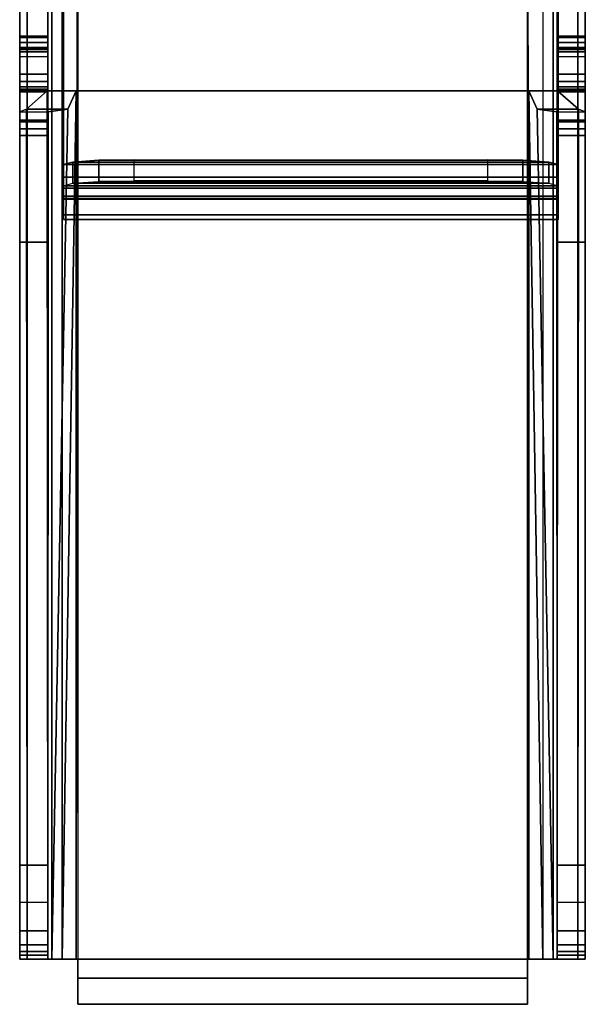
# Model space of a CAD drawing. Units: inches. Extents: x -31.8 to 31.8, y -14 to 16.8.
# Drawn here: x 21.5 to 23.5, y 11 to 14.5 of the extents above; entities that cross this region are included whole.
import ezdxf

# ---------------------------------------------------------------- set-up
doc = ezdxf.new("R2010")
doc.units = ezdxf.units.IN
doc.header["$MEASUREMENT"] = 0
doc.layers.add('TERRITORY-BRACKET', color=5, linetype='Continuous')

msp = doc.modelspace()

# ---------------------------------------------------------------- linework, layer by layer
at = {"layer": 'TERRITORY-BRACKET'}
for points in [[(21.5746, 16.3187, 12.8196), (21.5746, 11.1487, 12.8196), (21.5478, 11.1487, 12.7196), (21.5478, 16.3187, 12.7196)], [(21.5478, 16.3187, 12.7196), (21.5478, 16.3187, 12.3157), (21.5478, 11.1487, 12.3157), (21.5478, 11.1487, 12.7196)], [(21.5478, 11.1755, 12.2157), (21.5478, 16.292, 12.2157), (21.5478, 16.3187, 12.3157), (21.5478, 11.1487, 12.3157)], [(21.6478, 16.3187, 12.8928), (21.6478, 11.1487, 12.8928), (21.5746, 11.1487, 12.8196), (21.5746, 16.3187, 12.8196)], [(21.6612, 11.1487, 12.7696), (21.6612, 16.3187, 12.7696), (21.6478, 16.3187, 12.7196), (21.6478, 11.1487, 12.7196)], [(21.7528, 16.3187, 12.9242), (21.7478, 11.1487, 12.9235), (21.6478, 11.1487, 12.8928), (21.6478, 16.3187, 12.8928)], [(21.6478, 16.292, 12.2157), (21.6478, 11.1755, 12.2157), (21.6478, 11.1487, 12.3157), (21.6478, 16.3187, 12.3157)], [(21.6478, 11.1487, 12.7196), (21.6478, 11.1487, 12.3157), (21.6478, 16.3187, 12.3157), (21.6478, 16.3187, 12.7196)], [(21.6978, 11.1487, 12.8062), (21.6978, 16.3187, 12.8062), (21.6612, 16.3187, 12.7696), (21.6612, 11.1487, 12.7696)], [(21.7478, 11.1487, 12.8196), (21.7528, 16.3187, 12.8196), (21.6978, 16.3187, 12.8062), (21.6978, 11.1487, 12.8062)], [(21.7528, 16.3187, 12.8196), (23.3428, 16.3187, 12.8196), (23.3478, 11.1487, 12.8196), (21.7478, 11.1487, 12.8196)], [(21.7528, 11.1487, 13.0281), (23.3428, 11.1487, 13.0281), (23.3428, 16.3187, 12.9242), (21.7528, 16.3187, 12.9242)], [(23.4478, 16.3187, 12.8928), (23.4478, 11.1487, 12.8928), (23.3478, 11.1487, 12.9235), (23.3428, 16.3187, 12.9242)], [(23.3428, 16.3187, 12.8196), (23.3978, 16.3187, 12.8062), (23.3978, 11.1487, 12.8062), (23.3478, 11.1487, 12.8196)], [(23.4344, 11.1487, 12.7696), (23.4344, 16.3187, 12.7696), (23.3978, 16.3187, 12.8062), (23.3978, 11.1487, 12.8062)], [(23.4478, 11.1487, 12.7196), (23.4478, 16.3187, 12.7196), (23.4344, 16.3187, 12.7696), (23.4344, 11.1487, 12.7696)], [(23.521, 16.3187, 12.8196), (23.521, 11.1487, 12.8196), (23.4478, 11.1487, 12.8928), (23.4478, 16.3187, 12.8928)], [(23.4478, 16.3187, 12.3157), (23.4478, 11.1487, 12.3157), (23.4478, 11.1755, 12.2157), (23.4478, 16.292, 12.2157)], [(23.4478, 16.3187, 12.7196), (23.4478, 16.3187, 12.3157), (23.4478, 11.1487, 12.3157), (23.4478, 11.1487, 12.7196)], [(23.5478, 16.3187, 12.7196), (23.5478, 11.1487, 12.7196), (23.521, 11.1487, 12.8196), (23.521, 16.3187, 12.8196)], [(23.5478, 11.1487, 12.7196), (23.5478, 11.1487, 12.3157), (23.5478, 16.3187, 12.3157), (23.5478, 16.3187, 12.7196)], [(23.5478, 11.1487, 12.3157), (23.5478, 16.3187, 12.3157), (23.5478, 16.292, 12.2157), (23.5478, 11.1755, 12.2157)], [(21.5478, 11.2487, 12.1425), (21.5478, 16.2187, 12.1425), (21.5478, 16.292, 12.2157), (21.5478, 11.1755, 12.2157)], [(21.6478, 16.2187, 12.1425), (21.6478, 11.2487, 12.1425), (21.6478, 11.1755, 12.2157), (21.6478, 16.292, 12.2157)], [(23.4478, 16.292, 12.2157), (23.4478, 16.2187, 12.1425), (23.4478, 11.2487, 12.1425), (23.4478, 11.1755, 12.2157)], [(23.5478, 11.1755, 12.2157), (23.5478, 16.292, 12.2157), (23.5478, 16.2187, 12.1425), (23.5478, 11.2487, 12.1425)], [(21.5478, 11.3487, 12.1157), (21.5478, 16.1187, 12.1157), (21.5478, 16.2187, 12.1425), (21.5478, 11.2487, 12.1425)], [(21.6478, 16.1187, 12.1157), (21.6478, 11.3487, 12.1157), (21.6478, 11.2487, 12.1425), (21.6478, 16.2187, 12.1425)], [(23.4478, 16.2187, 12.1425), (23.4478, 11.2487, 12.1425), (23.4478, 11.3487, 12.1157), (23.4478, 16.1187, 12.1157)], [(23.5478, 11.2487, 12.1425), (23.5478, 16.2187, 12.1425), (23.5478, 16.1187, 12.1157), (23.5478, 11.3487, 12.1157)], [(21.5478, 16.1187, 12.1157), (21.6478, 16.1187, 12.1157), (21.6478, 11.3487, 12.1157), (21.5478, 11.3487, 12.1157)], [(23.5478, 11.3487, 12.1157), (23.4478, 11.3487, 12.1157), (23.4478, 16.1187, 12.1157), (23.5478, 16.1187, 12.1157)], [(21.7022, 13.9131, 24.262), (23.4522, 13.9131, 24.262), (23.4522, 15.9481, 24.262), (21.7022, 15.9481, 24.262)], [(21.7022, 15.9481, 24.262), (21.7022, 15.9481, 24.1873), (21.7022, 13.9131, 24.1873), (21.7022, 13.9131, 24.262)], [(21.7022, 15.9481, 24.1873), (23.4522, 15.9481, 24.1873), (23.4522, 13.9131, 24.1873), (21.7022, 13.9131, 24.1873)], [(23.4522, 13.9131, 24.262), (23.4522, 13.9131, 24.1873), (23.4522, 15.9481, 24.1873), (23.4522, 15.9481, 24.262)], [(21.6478, 14.4116, 13.8134), (21.5478, 14.4116, 13.8134), (21.5478, 14.3735, 14.359), (21.6478, 14.3735, 14.359)], [(21.5478, 14.4116, 13.8134), (21.6478, 14.4116, 13.8134), (21.6478, 14.4067, 13.788), (21.5478, 14.4067, 13.788)], [(21.5478, 14.3735, 14.359), (21.5478, 14.4116, 13.8134), (21.5478, 14.2241, 13.8003), (21.5478, 14.2229, 13.8173)], [(21.5478, 14.2325, 13.7759), (21.5478, 14.4067, 13.788), (21.5478, 14.4116, 13.8134), (21.5478, 14.2241, 13.8003)], [(21.5478, 14.4067, 13.788), (21.6478, 14.4067, 13.788), (21.6478, 14.3897, 13.7685), (21.5478, 14.3897, 13.7685)], [(21.5478, 14.2521, 13.7589), (21.5478, 14.3897, 13.7685), (21.5478, 14.4067, 13.788), (21.5478, 14.2325, 13.7759)], [(21.5478, 14.3897, 13.7685), (21.6478, 14.3897, 13.7685), (21.6478, 14.3653, 13.7601), (21.5478, 14.3653, 13.7601)], [(21.5478, 14.2775, 13.7539), (21.5478, 14.3653, 13.7601), (21.5478, 14.3897, 13.7685), (21.5478, 14.2521, 13.7589)], [(21.6478, 14.2229, 13.8173), (21.6478, 14.2241, 13.8003), (21.6478, 14.4116, 13.8134), (21.6478, 14.3735, 14.359)], [(21.6478, 14.2241, 13.8003), (21.6478, 14.4116, 13.8134), (21.6478, 14.4067, 13.788), (21.6478, 14.2325, 13.7759)], [(21.6478, 14.2325, 13.7759), (21.6478, 14.4067, 13.788), (21.6478, 14.3897, 13.7685), (21.6478, 14.2521, 13.7589)], [(21.6478, 14.2521, 13.7589), (21.6478, 14.3897, 13.7685), (21.6478, 14.3653, 13.7601), (21.6478, 14.2775, 13.7539)], [(23.4478, 14.3735, 14.359), (23.5478, 14.3735, 14.359), (23.5478, 14.4116, 13.8134), (23.4478, 14.4116, 13.8134)], [(23.5478, 14.4067, 13.788), (23.4478, 14.4067, 13.788), (23.4478, 14.4116, 13.8134), (23.5478, 14.4116, 13.8134)], [(23.4478, 14.3735, 14.359), (23.4478, 14.4116, 13.8134), (23.4478, 14.2241, 13.8003), (23.4478, 14.2229, 13.8173)], [(23.4478, 14.2325, 13.7759), (23.4478, 14.4067, 13.788), (23.4478, 14.4116, 13.8134), (23.4478, 14.2241, 13.8003)], [(23.5478, 14.3897, 13.7685), (23.4478, 14.3897, 13.7685), (23.4478, 14.4067, 13.788), (23.5478, 14.4067, 13.788)], [(23.4478, 14.2521, 13.7589), (23.4478, 14.3897, 13.7685), (23.4478, 14.4067, 13.788), (23.4478, 14.2325, 13.7759)], [(23.5478, 14.3653, 13.7601), (23.4478, 14.3653, 13.7601), (23.4478, 14.3897, 13.7685), (23.5478, 14.3897, 13.7685)], [(23.4478, 14.2775, 13.7539), (23.4478, 14.3653, 13.7601), (23.4478, 14.3897, 13.7685), (23.4478, 14.2521, 13.7589)], [(23.5478, 14.2229, 13.8173), (23.5478, 14.2241, 13.8003), (23.5478, 14.4116, 13.8134), (23.5478, 14.3735, 14.359)], [(23.5478, 14.2241, 13.8003), (23.5478, 14.4116, 13.8134), (23.5478, 14.4067, 13.788), (23.5478, 14.2325, 13.7759)], [(23.5478, 14.2325, 13.7759), (23.5478, 14.4067, 13.788), (23.5478, 14.3897, 13.7685), (23.5478, 14.2521, 13.7589)], [(23.5478, 14.2521, 13.7589), (23.5478, 14.3897, 13.7685), (23.5478, 14.3653, 13.7601), (23.5478, 14.2775, 13.7539)], [(21.5478, 14.3735, 14.359), (21.6478, 14.3735, 14.359), (21.6478, 14.3683, 14.3846), (21.5478, 14.3683, 14.3846)], [(21.5478, 14.2229, 13.8173), (21.5478, 14.2216, 13.8212), (21.5478, 14.3683, 14.3846), (21.5478, 14.3735, 14.359)], [(21.5478, 14.3683, 14.3846), (21.6478, 14.3683, 14.3846), (21.6478, 14.3566, 14.408), (21.5478, 14.3566, 14.408)], [(21.5478, 14.3566, 14.408), (21.5478, 14.3683, 14.3846), (21.5478, 14.2216, 13.8212), (21.5478, 14.2185, 13.8239)], [(21.6478, 14.3653, 13.7601), (21.6478, 14.2775, 13.7539), (21.5478, 14.2775, 13.7539), (21.5478, 14.3653, 13.7601)], [(21.5478, 14.3566, 14.408), (21.6478, 14.3566, 14.408), (21.6478, 14.3392, 14.4276), (21.5478, 14.3392, 14.4276)], [(21.5478, 14.2185, 13.8239), (21.5478, 14.3566, 14.408), (21.5478, 14.3392, 14.4276), (21.5478, 14.2144, 13.8247)], [(21.6478, 14.3735, 14.359), (21.6478, 14.3683, 14.3846), (21.6478, 14.2216, 13.8212), (21.6478, 14.2229, 13.8173)], [(21.6478, 14.2185, 13.8239), (21.6478, 14.2216, 13.8212), (21.6478, 14.3683, 14.3846), (21.6478, 14.3566, 14.408)], [(21.6478, 14.2144, 13.8247), (21.6478, 14.3392, 14.4276), (21.6478, 14.3566, 14.408), (21.6478, 14.2185, 13.8239)], [(23.5478, 14.3683, 14.3846), (23.4478, 14.3683, 14.3846), (23.4478, 14.3735, 14.359), (23.5478, 14.3735, 14.359)], [(23.4478, 14.2229, 13.8173), (23.4478, 14.2216, 13.8212), (23.4478, 14.3683, 14.3846), (23.4478, 14.3735, 14.359)], [(23.5478, 14.3566, 14.408), (23.4478, 14.3566, 14.408), (23.4478, 14.3683, 14.3846), (23.5478, 14.3683, 14.3846)], [(23.4478, 14.3566, 14.408), (23.4478, 14.3683, 14.3846), (23.4478, 14.2216, 13.8212), (23.4478, 14.2185, 13.8239)], [(23.5478, 14.3653, 13.7601), (23.5478, 14.2775, 13.7539), (23.4478, 14.2775, 13.7539), (23.4478, 14.3653, 13.7601)], [(23.5478, 14.3392, 14.4276), (23.4478, 14.3392, 14.4276), (23.4478, 14.3566, 14.408), (23.5478, 14.3566, 14.408)], [(23.4478, 14.2185, 13.8239), (23.4478, 14.3566, 14.408), (23.4478, 14.3392, 14.4276), (23.4478, 14.2144, 13.8247)], [(23.5478, 14.3735, 14.359), (23.5478, 14.3683, 14.3846), (23.5478, 14.2216, 13.8212), (23.5478, 14.2229, 13.8173)], [(23.5478, 14.2185, 13.8239), (23.5478, 14.2216, 13.8212), (23.5478, 14.3683, 14.3846), (23.5478, 14.3566, 14.408)], [(23.5478, 14.2144, 13.8247), (23.5478, 14.3392, 14.4276), (23.5478, 14.3566, 14.408), (23.5478, 14.2185, 13.8239)], [(21.6478, 14.3392, 14.4276), (21.5478, 14.3392, 14.4276), (21.5478, 14.061, 14.6686), (21.6478, 14.061, 14.6686)], [(23.4478, 14.061, 14.6686), (23.5478, 14.061, 14.6686), (23.5478, 14.3392, 14.4276), (23.4478, 14.3392, 14.4276)], [(21.6478, 14.2521, 13.7589), (21.5478, 14.2521, 13.7589), (21.5478, 14.2775, 13.7539), (21.6478, 14.2775, 13.7539)], [(23.4478, 14.2775, 13.7539), (23.5478, 14.2775, 13.7539), (23.5478, 14.2521, 13.7589), (23.4478, 14.2521, 13.7589)], [(21.6478, 14.2325, 13.7759), (21.5478, 14.2325, 13.7759), (21.5478, 14.2521, 13.7589), (21.6478, 14.2521, 13.7589)], [(23.4478, 14.2521, 13.7589), (23.5478, 14.2521, 13.7589), (23.5478, 14.2325, 13.7759), (23.4478, 14.2325, 13.7759)], [(21.6478, 14.2241, 13.8003), (21.5478, 14.2241, 13.8003), (21.5478, 14.2325, 13.7759), (21.6478, 14.2325, 13.7759)], [(21.6478, 14.2241, 13.8003), (21.6478, 14.2229, 13.8173), (21.5478, 14.2229, 13.8173), (21.5478, 14.2241, 13.8003)], [(21.5478, 14.2229, 13.8173), (21.6478, 14.2229, 13.8173), (21.6478, 14.2216, 13.8212), (21.5478, 14.2216, 13.8212)], [(21.5478, 14.2216, 13.8212), (21.6478, 14.2216, 13.8212), (21.6478, 14.2185, 13.8239), (21.5478, 14.2185, 13.8239)], [(21.5478, 14.2185, 13.8239), (21.6478, 14.2185, 13.8239), (21.6478, 14.2144, 13.8247), (21.5478, 14.2144, 13.8247)], [(21.6478, 14.2144, 13.8247), (21.5478, 14.2144, 13.8247), (21.5478, 14.1157, 13.8178), (21.6478, 14.1157, 13.8178)], [(21.572, 14.1537, 13.0281), (21.6455, 14.2184, 12.9516), (21.6478, 11.1487, 12.9503), (21.5746, 11.1487, 13.0235)], [(21.7478, 14.2184, 13.0235), (21.6455, 14.2184, 12.9516), (21.572, 14.1537, 13.0281), (21.7178, 14.1537, 13.0281)], [(21.7478, 11.1487, 12.9235), (21.6478, 11.1487, 12.9503), (21.6455, 14.2184, 12.9516), (21.7478, 14.2184, 12.9235)], [(21.6455, 14.2184, 12.9516), (21.7478, 14.2184, 13.0235), (21.7478, 14.2184, 13.0235), (21.6455, 14.2184, 12.9516)], [(21.7478, 14.2184, 13.0235), (21.7478, 14.2184, 12.9235), (21.6455, 14.2184, 12.9516), (21.7478, 14.2184, 13.0235)], [(21.7478, 14.2184, 13.0235), (21.7178, 14.1537, 13.0281), (21.6612, 11.1487, 13.0735), (21.6978, 11.1487, 13.0369)], [(21.7478, 14.2184, 13.0235), (21.6978, 11.1487, 13.0369), (21.7478, 11.1487, 13.0235), (21.7478, 14.2184, 13.0235)], [(23.3478, 14.2184, 13.0235), (23.3478, 14.2184, 12.9235), (21.7478, 14.2184, 12.9235), (21.7478, 14.2184, 13.0235)], [(21.7478, 11.1487, 13.0235), (23.3478, 11.1487, 13.0235), (23.3478, 14.2184, 13.0235), (21.7478, 14.2184, 13.0235)], [(23.3478, 14.2184, 12.9235), (23.45, 14.2184, 12.9516), (23.4478, 11.1487, 12.9503), (23.3478, 11.1487, 12.9235)], [(23.3777, 14.1537, 13.0281), (23.5235, 14.1537, 13.0281), (23.45, 14.2184, 12.9516), (23.3478, 14.2184, 13.0235)], [(23.45, 14.2184, 12.9516), (23.3478, 14.2184, 13.0235), (23.3478, 14.2184, 13.0235), (23.45, 14.2184, 12.9516)], [(23.3478, 14.2184, 13.0235), (23.45, 14.2184, 12.9516), (23.3478, 14.2184, 12.9235), (23.3478, 14.2184, 13.0235)], [(23.3978, 11.1487, 13.0369), (23.4344, 11.1487, 13.0735), (23.3777, 14.1537, 13.0281), (23.3478, 14.2184, 13.0235)], [(23.3978, 11.1487, 13.0369), (23.3478, 14.2184, 13.0235), (23.3478, 11.1487, 13.0235), (23.3978, 11.1487, 13.0369)], [(23.4478, 14.2325, 13.7759), (23.5478, 14.2325, 13.7759), (23.5478, 14.2241, 13.8003), (23.4478, 14.2241, 13.8003)], [(23.5478, 14.2241, 13.8003), (23.5478, 14.2229, 13.8173), (23.4478, 14.2229, 13.8173), (23.4478, 14.2241, 13.8003)], [(23.5478, 14.2216, 13.8212), (23.4478, 14.2216, 13.8212), (23.4478, 14.2229, 13.8173), (23.5478, 14.2229, 13.8173)], [(23.5478, 14.2185, 13.8239), (23.4478, 14.2185, 13.8239), (23.4478, 14.2216, 13.8212), (23.5478, 14.2216, 13.8212)], [(23.5478, 14.2144, 13.8247), (23.4478, 14.2144, 13.8247), (23.4478, 14.2185, 13.8239), (23.5478, 14.2185, 13.8239)], [(23.521, 11.1487, 13.0235), (23.4478, 11.1487, 12.9503), (23.45, 14.2184, 12.9516), (23.5235, 14.1537, 13.0281)], [(23.4478, 14.1157, 13.8178), (23.5478, 14.1157, 13.8178), (23.5478, 14.2144, 13.8247), (23.4478, 14.2144, 13.8247)], [(21.5746, 11.1487, 13.0235), (21.5478, 11.1487, 13.1235), (21.5483, 14.1447, 13.1086), (21.572, 14.1537, 13.0281)], [(21.5483, 14.1447, 13.1086), (21.6489, 14.1447, 13.1086), (21.6478, 14.084, 13.6552), (21.5478, 14.084, 13.6552)], [(21.7178, 14.1537, 13.0281), (21.572, 14.1537, 13.0281), (21.5483, 14.1447, 13.1086), (21.6489, 14.1447, 13.1086)], [(21.5746, 14.148, 12.3352), (21.5746, 14.148, 12.3352), (21.5746, 14.148, 12.8196)], [(21.6478, 11.1487, 13.1235), (21.6612, 11.1487, 13.0735), (21.7178, 14.1537, 13.0281), (21.6489, 14.1447, 13.1086)], [(23.4466, 14.1447, 13.1086), (23.5472, 14.1447, 13.1086), (23.5235, 14.1537, 13.0281), (23.3777, 14.1537, 13.0281)], [(23.4466, 14.1447, 13.1086), (23.3777, 14.1537, 13.0281), (23.4344, 11.1487, 13.0735), (23.4478, 11.1487, 13.1235)], [(23.5478, 14.084, 13.6552), (23.4478, 14.084, 13.6552), (23.4466, 14.1447, 13.1086), (23.5472, 14.1447, 13.1086)], [(23.5235, 14.1537, 13.0281), (23.5472, 14.1447, 13.1086), (23.5478, 11.1487, 13.1235), (23.521, 11.1487, 13.0235)], [(21.5478, 14.1157, 13.8178), (21.6478, 14.1157, 13.8178), (21.6478, 14.1117, 13.8164), (21.5478, 14.1117, 13.8164)], [(21.5478, 14.1117, 13.8164), (21.6478, 14.1117, 13.8164), (21.6478, 14.109, 13.8133), (21.5478, 14.109, 13.8133)], [(21.6478, 14.1098, 13.7873), (21.6478, 14.1082, 13.8093), (21.5478, 14.1082, 13.8093), (21.5478, 14.1098, 13.7873)], [(21.5478, 14.084, 13.6552), (21.6478, 14.084, 13.6552), (21.6478, 14.1098, 13.7873), (21.5478, 14.1098, 13.7873)], [(21.5478, 14.109, 13.8133), (21.6478, 14.109, 13.8133), (21.6478, 14.1082, 13.8093), (21.5478, 14.1082, 13.8093)], [(23.5478, 14.1117, 13.8164), (23.4478, 14.1117, 13.8164), (23.4478, 14.1157, 13.8178), (23.5478, 14.1157, 13.8178)], [(23.5478, 14.109, 13.8133), (23.4478, 14.109, 13.8133), (23.4478, 14.1117, 13.8164), (23.5478, 14.1117, 13.8164)], [(23.5478, 14.1098, 13.7873), (23.5478, 14.1082, 13.8093), (23.4478, 14.1082, 13.8093), (23.4478, 14.1098, 13.7873)], [(23.5478, 14.1098, 13.7873), (23.4478, 14.1098, 13.7873), (23.4478, 14.084, 13.6552), (23.5478, 14.084, 13.6552)], [(23.5478, 14.1082, 13.8093), (23.4478, 14.1082, 13.8093), (23.4478, 14.109, 13.8133), (23.5478, 14.109, 13.8133)], [(21.6478, 14.061, 14.6686), (21.5478, 14.061, 14.6686), (21.5478, 13.6837, 14.809), (21.6478, 13.6837, 14.809)], [(23.4478, 13.6837, 14.809), (23.5478, 13.6837, 14.809), (23.5478, 14.061, 14.6686), (23.4478, 14.061, 14.6686)], [(21.7022, 13.9579, 22.3967), (21.7022, 13.8833, 22.3915), (21.7357, 13.8921, 22.2668), (21.7357, 13.9666, 22.272)], [(21.7022, 13.9579, 22.3967), (21.7357, 13.9666, 22.272), (23.4188, 13.9666, 22.272), (23.4522, 13.9579, 22.3967)], [(21.7357, 13.9666, 22.272), (21.7357, 13.8921, 22.2668), (21.8272, 13.8984, 22.1756), (21.8272, 13.973, 22.1808)], [(21.8272, 13.973, 22.1808), (23.3272, 13.973, 22.1808), (23.4188, 13.9666, 22.272), (21.7357, 13.9666, 22.272)], [(21.8272, 13.973, 22.1808), (21.8272, 13.8984, 22.1756), (21.9522, 13.9008, 22.1421), (21.9522, 13.9753, 22.1473)], [(23.2022, 13.9753, 22.1473), (23.3272, 13.973, 22.1808), (21.8272, 13.973, 22.1808), (21.9522, 13.9753, 22.1473)], [(21.9522, 13.9008, 22.1421), (21.9522, 13.9753, 22.1473), (23.2022, 13.9753, 22.1473), (23.2022, 13.9008, 22.1421)], [(23.2022, 13.9753, 22.1473), (23.2022, 13.9008, 22.1421), (23.3272, 13.8984, 22.1756), (23.3272, 13.973, 22.1808)], [(23.3272, 13.973, 22.1808), (23.3272, 13.8984, 22.1756), (23.4188, 13.8921, 22.2668), (23.4188, 13.9666, 22.272)], [(23.4188, 13.9666, 22.272), (23.4188, 13.8921, 22.2668), (23.4522, 13.8833, 22.3915), (23.4522, 13.9579, 22.3967)], [(21.7022, 13.7637, 24.1018), (21.7022, 13.8383, 24.107), (21.7022, 13.9579, 22.3967), (21.7022, 13.8833, 22.3915)], [(21.7022, 13.9579, 22.3967), (23.4522, 13.9579, 22.3967), (23.4522, 13.8383, 24.107), (21.7022, 13.8383, 24.107)], [(23.4522, 13.8833, 22.3915), (23.4522, 13.9579, 22.3967), (23.4522, 13.8383, 24.107), (23.4522, 13.7637, 24.1018)], [(23.4522, 13.8741, 24.1763), (21.7022, 13.8741, 24.1763), (21.7022, 13.9131, 24.1873), (23.4522, 13.9131, 24.1873)], [(21.7022, 13.8352, 24.2401), (23.4522, 13.8352, 24.2401), (23.4522, 13.9131, 24.262), (21.7022, 13.9131, 24.262)], [(21.7022, 13.9131, 24.1873), (21.7022, 13.9131, 24.262), (21.7022, 13.8352, 24.2401), (21.7022, 13.8741, 24.1763)], [(21.7022, 13.8833, 22.3915), (21.7357, 13.8921, 22.2668), (23.4188, 13.8921, 22.2668), (23.4522, 13.8833, 22.3915)], [(23.3272, 13.8984, 22.1756), (23.4188, 13.8921, 22.2668), (21.7357, 13.8921, 22.2668), (21.8272, 13.8984, 22.1756)], [(21.8272, 13.8984, 22.1756), (21.9522, 13.9008, 22.1421), (23.2022, 13.9008, 22.1421), (23.3272, 13.8984, 22.1756)], [(23.4522, 13.8741, 24.1763), (23.4522, 13.8352, 24.2401), (23.4522, 13.9131, 24.262), (23.4522, 13.9131, 24.1873)], [(23.4522, 13.8833, 22.3915), (23.4522, 13.7637, 24.1018), (21.7022, 13.7637, 24.1018), (21.7022, 13.8833, 22.3915)], [(23.4522, 13.8464, 24.1467), (21.7022, 13.8464, 24.1467), (21.7022, 13.8741, 24.1763), (23.4522, 13.8741, 24.1763)], [(21.7022, 13.8741, 24.1763), (21.7022, 13.8352, 24.2401), (21.7022, 13.7801, 24.181), (21.7022, 13.8464, 24.1467)], [(23.4522, 13.8464, 24.1467), (23.4522, 13.7801, 24.181), (23.4522, 13.8352, 24.2401), (23.4522, 13.8741, 24.1763)], [(23.4522, 13.8383, 24.107), (21.7022, 13.8383, 24.107), (21.7022, 13.8464, 24.1467), (23.4522, 13.8464, 24.1467)], [(21.7022, 13.8464, 24.1467), (21.7022, 13.7801, 24.181), (21.7022, 13.7637, 24.1018), (21.7022, 13.8383, 24.107)], [(21.7022, 13.7801, 24.181), (23.4522, 13.7801, 24.181), (23.4522, 13.8352, 24.2401), (21.7022, 13.8352, 24.2401)], [(23.4522, 13.8383, 24.107), (23.4522, 13.7637, 24.1018), (23.4522, 13.7801, 24.181), (23.4522, 13.8464, 24.1467)], [(21.7022, 13.7637, 24.1018), (23.4522, 13.7637, 24.1018), (23.4522, 13.7801, 24.181), (21.7022, 13.7801, 24.181)], [(21.6478, 13.6837, 14.809), (21.5478, 13.6837, 14.809), (21.5478, 11.4805, 14.9754), (21.6478, 11.4805, 14.9754)], [(23.4478, 11.4805, 14.9754), (23.5478, 11.4805, 14.9754), (23.5478, 13.6837, 14.809), (23.4478, 13.6837, 14.809)], [(21.5478, 11.2487, 14.9757), (21.6478, 11.2487, 14.9757), (21.6478, 11.4805, 14.9754), (21.5478, 11.4805, 14.9754)], [(23.5478, 11.4805, 14.9754), (23.4478, 11.4805, 14.9754), (23.4478, 11.2487, 14.9757), (23.5478, 11.2487, 14.9757)], [(21.6478, 11.3487, 12.1157), (21.5478, 11.3487, 12.1157), (21.5478, 11.2487, 12.1425), (21.6478, 11.2487, 12.1425)], [(23.4478, 11.2487, 12.1425), (23.5478, 11.2487, 12.1425), (23.5478, 11.3487, 12.1157), (23.4478, 11.3487, 12.1157)], [(21.6478, 11.2487, 12.1425), (21.5478, 11.2487, 12.1425), (21.5478, 11.1755, 12.2157), (21.6478, 11.1755, 12.2157)], [(21.5478, 11.2487, 14.9757), (21.6478, 11.2487, 14.9757), (21.6478, 11.1987, 14.9623), (21.5478, 11.1987, 14.9623)], [(23.4478, 11.1755, 12.2157), (23.5478, 11.1755, 12.2157), (23.5478, 11.2487, 12.1425), (23.4478, 11.2487, 12.1425)], [(23.5478, 11.1987, 14.9623), (23.4478, 11.1987, 14.9623), (23.4478, 11.2487, 14.9757), (23.5478, 11.2487, 14.9757)], [(21.5478, 11.1987, 14.9623), (21.6478, 11.1987, 14.9623), (21.6478, 11.1621, 14.9257), (21.5478, 11.1621, 14.9257)], [(21.6478, 11.1755, 12.2157), (21.5478, 11.1755, 12.2157), (21.5478, 11.1487, 12.3157), (21.6478, 11.1487, 12.3157)], [(23.5478, 11.1621, 14.9257), (23.4478, 11.1621, 14.9257), (23.4478, 11.1987, 14.9623), (23.5478, 11.1987, 14.9623)], [(23.4478, 11.1487, 12.3157), (23.5478, 11.1487, 12.3157), (23.5478, 11.1755, 12.2157), (23.4478, 11.1755, 12.2157)], [(21.5478, 11.1621, 14.9257), (21.6478, 11.1621, 14.9257), (21.6478, 11.1487, 14.8757), (21.5478, 11.1487, 14.8757)], [(21.6612, 11.1487, 12.7696), (21.5746, 11.1487, 12.8196), (21.5478, 11.1487, 12.7196), (21.6478, 11.1487, 12.7196)], [(21.5478, 11.1487, 12.3157), (21.6478, 11.1487, 12.3157), (21.6478, 11.1487, 12.7196), (21.5478, 11.1487, 12.7196)], [(21.6478, 11.1487, 13.1235), (21.5478, 11.1487, 13.1235), (21.5746, 11.1487, 13.0235), (21.6612, 11.1487, 13.0735)], [(21.6478, 11.1487, 14.8757), (21.5478, 11.1487, 14.8757), (21.5478, 11.1487, 13.1235), (21.6478, 11.1487, 13.1235)], [(21.6978, 11.1487, 12.8062), (21.6478, 11.1487, 12.8928), (21.5746, 11.1487, 12.8196), (21.6612, 11.1487, 12.7696)], [(21.6612, 11.1487, 13.0735), (21.5746, 11.1487, 13.0235), (21.6478, 11.1487, 12.9503), (21.6978, 11.1487, 13.0369)], [(21.7478, 11.1487, 12.8196), (21.7478, 11.1487, 12.9235), (21.6478, 11.1487, 12.8928), (21.6978, 11.1487, 12.8062)], [(21.6978, 11.1487, 13.0369), (21.6478, 11.1487, 12.9503), (21.7478, 11.1487, 12.9235), (21.7478, 11.1487, 13.0235)], [(21.7478, 11.1487, 13.0235), (21.7478, 11.1487, 12.9235), (23.3478, 11.1487, 12.9235), (23.3478, 11.1487, 13.0235)], [(21.7528, 11.0811, 12.815), (21.7528, 11.1487, 12.815), (23.3428, 11.1487, 12.815), (23.3428, 11.0811, 12.815)], [(21.7528, 11.1487, 13.0281), (21.7528, 11.0811, 13.0281), (23.3428, 11.0811, 13.0281), (23.3428, 11.1487, 13.0281)], [(21.7528, 11.0811, 13.0281), (21.7528, 11.1487, 13.0281), (21.7528, 11.1487, 12.815), (21.7528, 11.0811, 12.815)], [(23.3428, 11.1487, 13.0281), (23.3428, 11.0811, 13.0281), (23.3428, 11.0811, 12.815), (23.3428, 11.1487, 12.815)], [(23.3978, 11.1487, 12.8062), (23.4478, 11.1487, 12.8928), (23.3478, 11.1487, 12.9235), (23.3478, 11.1487, 12.8196)], [(23.3478, 11.1487, 13.0235), (23.3478, 11.1487, 12.9235), (23.4478, 11.1487, 12.9503), (23.3978, 11.1487, 13.0369)], [(23.4344, 11.1487, 12.7696), (23.521, 11.1487, 12.8196), (23.4478, 11.1487, 12.8928), (23.3978, 11.1487, 12.8062)], [(23.3978, 11.1487, 13.0369), (23.4478, 11.1487, 12.9503), (23.521, 11.1487, 13.0235), (23.4344, 11.1487, 13.0735)], [(23.4478, 11.1487, 12.7196), (23.5478, 11.1487, 12.7196), (23.521, 11.1487, 12.8196), (23.4344, 11.1487, 12.7696)], [(23.4344, 11.1487, 13.0735), (23.521, 11.1487, 13.0235), (23.5478, 11.1487, 13.1235), (23.4478, 11.1487, 13.1235)], [(23.5478, 11.1487, 14.8757), (23.4478, 11.1487, 14.8757), (23.4478, 11.1621, 14.9257), (23.5478, 11.1621, 14.9257)], [(23.5478, 11.1487, 12.7196), (23.4478, 11.1487, 12.7196), (23.4478, 11.1487, 12.3157), (23.5478, 11.1487, 12.3157)], [(23.4478, 11.1487, 13.1235), (23.5478, 11.1487, 13.1235), (23.5478, 11.1487, 14.8757), (23.4478, 11.1487, 14.8757)], [(23.3428, 10.9888, 12.9748), (21.7528, 10.9888, 12.9748), (21.7528, 11.0811, 13.0281), (23.3428, 11.0811, 13.0281)], [(23.3428, 11.0811, 12.815), (21.7528, 11.0811, 12.815), (21.7528, 10.9888, 12.8683), (23.3428, 10.9888, 12.8683)], [(21.7528, 11.0811, 12.815), (21.7528, 10.9888, 12.8683), (21.7528, 10.9888, 12.9748), (21.7528, 11.0811, 13.0281)], [(23.3428, 11.0811, 13.0281), (23.3428, 10.9888, 12.9748), (23.3428, 10.9888, 12.8683), (23.3428, 11.0811, 12.815)], [(23.3428, 10.9888, 12.8683), (21.7528, 10.9888, 12.8683), (21.7528, 10.9888, 12.9748), (23.3428, 10.9888, 12.9748)]]:
    msp.add_3dface(points, dxfattribs=at)
for points, invisible_edges in [([(21.5478, 13.6837, 14.809), (21.5478, 14.061, 14.6686), (21.5478, 14.3392, 14.4276), (21.5478, 14.2144, 13.8247)], 8), ([(21.6478, 14.2144, 13.8247), (21.6478, 14.3392, 14.4276), (21.6478, 14.061, 14.6686), (21.6478, 13.6837, 14.809)], 15), ([(23.4478, 13.6837, 14.809), (23.4478, 14.061, 14.6686), (23.4478, 14.3392, 14.4276), (23.4478, 14.2144, 13.8247)], 15), ([(23.5478, 14.2144, 13.8247), (23.5478, 14.3392, 14.4276), (23.5478, 14.061, 14.6686), (23.5478, 13.6837, 14.809)], 15), ([(21.5478, 11.2487, 14.9757), (21.5478, 11.4805, 14.9754), (21.5478, 14.2144, 13.8247), (21.5478, 14.1157, 13.8178)], 15), ([(21.5478, 14.2144, 13.8247), (21.5478, 11.4805, 14.9754), (21.5478, 13.6837, 14.809), (21.5478, 14.2144, 13.8247)], 5), ([(21.6478, 14.1157, 13.8178), (21.6478, 14.2144, 13.8247), (21.6478, 11.4805, 14.9754), (21.6478, 11.2487, 14.9757)], 15), ([(21.6478, 14.2144, 13.8247), (21.6478, 13.6837, 14.809), (21.6478, 11.4805, 14.9754), (21.6478, 14.2144, 13.8247)], 15), ([(23.4478, 11.2487, 14.9757), (23.4478, 11.4805, 14.9754), (23.4478, 14.2144, 13.8247), (23.4478, 14.1157, 13.8178)], 15), ([(23.4478, 14.2144, 13.8247), (23.4478, 11.4805, 14.9754), (23.4478, 13.6837, 14.809), (23.4478, 14.2144, 13.8247)], 15), ([(23.5478, 14.1157, 13.8178), (23.5478, 14.2144, 13.8247), (23.5478, 11.4805, 14.9754), (23.5478, 11.2487, 14.9757)], 15), ([(23.5478, 14.2144, 13.8247), (23.5478, 13.6837, 14.809), (23.5478, 11.4805, 14.9754), (23.5478, 14.2144, 13.8247)], 15), ([(21.5478, 11.1487, 14.8757), (21.5478, 14.084, 13.6552), (21.5483, 14.1447, 13.1086), (21.5478, 11.1487, 13.1235)], 1), ([(21.6478, 11.1487, 13.1235), (21.6489, 14.1447, 13.1086), (21.6478, 14.084, 13.6552), (21.6478, 11.1487, 14.8757)], 15), ([(23.4478, 11.1487, 14.8757), (23.4478, 14.084, 13.6552), (23.4466, 14.1447, 13.1086), (23.4478, 11.1487, 13.1235)], 15), ([(23.5478, 11.1487, 13.1235), (23.5472, 14.1447, 13.1086), (23.5478, 14.084, 13.6552), (23.5478, 11.1487, 14.8757)], 15), ([(21.5478, 14.1117, 13.8164), (21.5478, 11.2487, 14.9757), (21.5478, 14.1157, 13.8178), (21.5478, 14.1117, 13.8164)], 15), ([(21.5478, 14.109, 13.8133), (21.5478, 11.2487, 14.9757), (21.5478, 14.1117, 13.8164), (21.5478, 14.109, 13.8133)], 15), ([(21.5478, 11.1487, 14.8757), (21.5478, 11.1621, 14.9257), (21.5478, 14.1098, 13.7873), (21.5478, 14.084, 13.6552)], 15), ([(21.5478, 14.1082, 13.8093), (21.5478, 14.1098, 13.7873), (21.5478, 11.1621, 14.9257), (21.5478, 11.1987, 14.9623)], 15), ([(21.5478, 11.1987, 14.9623), (21.5478, 11.2487, 14.9757), (21.5478, 14.109, 13.8133), (21.5478, 14.1082, 13.8093)], 15), ([(21.6478, 14.1117, 13.8164), (21.6478, 14.1157, 13.8178), (21.6478, 11.2487, 14.9757), (21.6478, 14.1117, 13.8164)], 15), ([(21.6478, 14.109, 13.8133), (21.6478, 14.1117, 13.8164), (21.6478, 11.2487, 14.9757), (21.6478, 14.109, 13.8133)], 15), ([(21.6478, 14.084, 13.6552), (21.6478, 14.1098, 13.7873), (21.6478, 11.1621, 14.9257), (21.6478, 11.1487, 14.8757)], 15), ([(21.6478, 11.1987, 14.9623), (21.6478, 11.1621, 14.9257), (21.6478, 14.1098, 13.7873), (21.6478, 14.1082, 13.8093)], 15), ([(21.6478, 14.1082, 13.8093), (21.6478, 14.109, 13.8133), (21.6478, 11.2487, 14.9757), (21.6478, 11.1987, 14.9623)], 15), ([(23.4478, 14.1117, 13.8164), (23.4478, 11.2487, 14.9757), (23.4478, 14.1157, 13.8178), (23.4478, 14.1117, 13.8164)], 15), ([(23.4478, 14.109, 13.8133), (23.4478, 11.2487, 14.9757), (23.4478, 14.1117, 13.8164), (23.4478, 14.109, 13.8133)], 15), ([(23.4478, 11.1487, 14.8757), (23.4478, 11.1621, 14.9257), (23.4478, 14.1098, 13.7873), (23.4478, 14.084, 13.6552)], 15), ([(23.4478, 14.1082, 13.8093), (23.4478, 14.1098, 13.7873), (23.4478, 11.1621, 14.9257), (23.4478, 11.1987, 14.9623)], 15), ([(23.4478, 11.1987, 14.9623), (23.4478, 11.2487, 14.9757), (23.4478, 14.109, 13.8133), (23.4478, 14.1082, 13.8093)], 15), ([(23.5478, 14.1117, 13.8164), (23.5478, 14.1157, 13.8178), (23.5478, 11.2487, 14.9757), (23.5478, 14.1117, 13.8164)], 15), ([(23.5478, 14.109, 13.8133), (23.5478, 14.1117, 13.8164), (23.5478, 11.2487, 14.9757), (23.5478, 14.109, 13.8133)], 15), ([(23.5478, 14.084, 13.6552), (23.5478, 14.1098, 13.7873), (23.5478, 11.1621, 14.9257), (23.5478, 11.1487, 14.8757)], 15), ([(23.5478, 11.1987, 14.9623), (23.5478, 11.1621, 14.9257), (23.5478, 14.1098, 13.7873), (23.5478, 14.1082, 13.8093)], 15), ([(23.5478, 14.1082, 13.8093), (23.5478, 14.109, 13.8133), (23.5478, 11.2487, 14.9757), (23.5478, 11.1987, 14.9623)], 15)]:
    msp.add_3dface(points, dxfattribs=dict(at, invisible_edges=invisible_edges))

doc.saveas('drawing.dxf')
